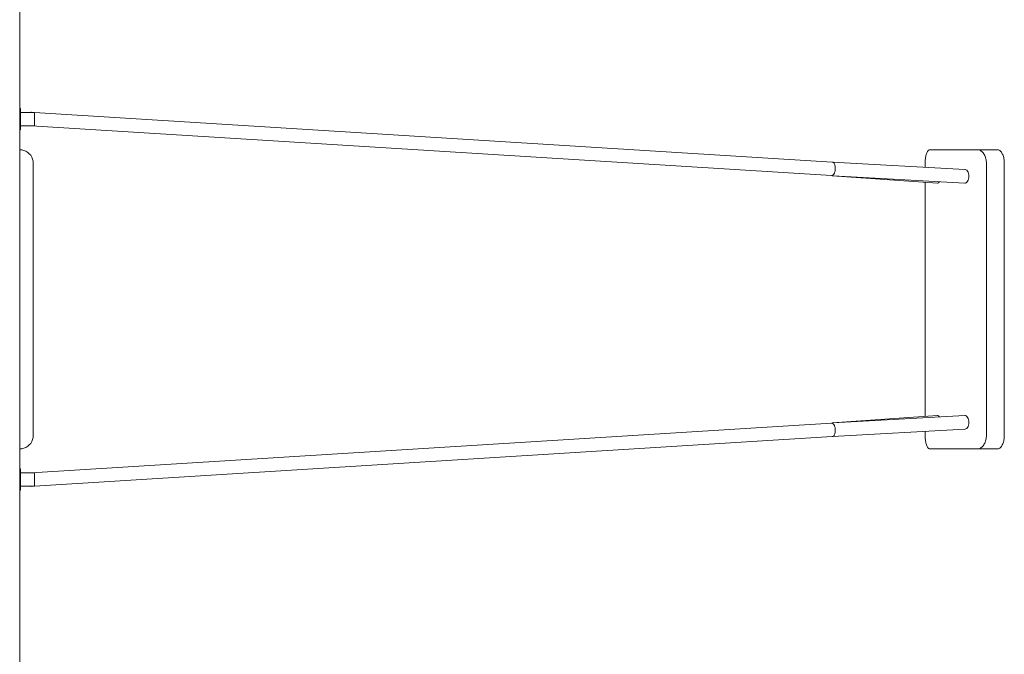
# Model space of a CAD drawing. Units: millimetres. Extents: x 373177 to 386491, y -1261354 to -1247039.
# Drawn here: x 382661 to 384108, y -1252329 to -1251395 of the extents above; entities that cross this region are included whole.
import ezdxf

# ---------------------------------------------------------------- set-up
doc = ezdxf.new("R2010")
doc.units = ezdxf.units.MM
doc.header["$LTSCALE"] = 200
doc.layers.add('Ech.1_200', color=7, linetype='Continuous')

msp = doc.modelspace()

# ---------------------------------------------------------------- linework, layer by layer
at = {"layer": 'Ech.1_200', "color": 225, "linetype": 'Continuous', "lineweight": 18}
for p, q in [((382660.9, -1255493.8), (382660.9, -1250461.9)), ((382660.9, -1251526.4), (382662.1, -1251526.4)), ((382662.1, -1251526.4), (382662.1, -1251557.4)), ((382662.1, -1251531.9), (382682.5, -1251531.9)), ((382678.7, -1251531.9), (382677.6, -1251531.8)), ((382677.6, -1251531.8), (382678.1, -1251531.9)), ((382682.5, -1251531.9), (382682.5, -1251551.9)), ((383855.3, -1251604.9), (382682.5, -1251532.1)), ((382662.1, -1251551.9), (382682.5, -1251551.9)), ((382678.1, -1251551.9), (383854.1, -1251624.9)), ((382662.1, -1251557.4), (382660.9, -1251557.4)), ((383992.7, -1251596.9), (383993, -1251595.4)), ((383993, -1251595.4), (383993.4, -1251594)), ((383993.4, -1251594), (383993.8, -1251592.7)), ((383993.8, -1251592.7), (383994.2, -1251591.5)), ((383994.2, -1251591.5), (383994.7, -1251590.5)), ((383994.7, -1251590.5), (383995.2, -1251589.5)), ((383995.2, -1251589.5), (383995.8, -1251588.7)), ((383995.8, -1251588.7), (383996.3, -1251588.1)), ((383996.3, -1251588.1), (383996.9, -1251587.6)), ((383996.9, -1251587.6), (383997.5, -1251587.2)), ((383997.5, -1251587.2), (383998.1, -1251586.9)), ((383998.1, -1251586.9), (383998.7, -1251586.9)), ((383998.7, -1251586.9), (384004.1, -1251586.9)), ((384004.1, -1251586.9), (384019.4, -1251586.9)), ((384019.4, -1251586.9), (384037.5, -1251586.9)), ((384037.5, -1251586.9), (384058.4, -1251586.9)), ((384058.4, -1251586.9), (384068.7, -1251586.9)), ((384068.7, -1251586.9), (384069.8, -1251586.9)), ((384098.1, -1251586.9), (384068.7, -1251586.9)), ((384069.8, -1251586.9), (384071, -1251587.2)), ((384071, -1251587.2), (384072.1, -1251587.6)), ((384072.1, -1251587.6), (384073.2, -1251588.1)), ((384073.2, -1251588.1), (384074.2, -1251588.7)), ((384074.2, -1251588.7), (384075.2, -1251589.5)), ((384075.2, -1251589.5), (384076.2, -1251590.5)), ((384076.2, -1251590.5), (384077.1, -1251591.5)), ((384077.1, -1251591.5), (384077.9, -1251592.7)), ((384077.9, -1251592.7), (384078.7, -1251594)), ((384078.7, -1251594), (384079.4, -1251595.4)), ((384079.4, -1251595.4), (384080, -1251596.9)), ((384099, -1251586.9), (384098.1, -1251586.9)), ((384099.8, -1251587.2), (384099, -1251586.9)), ((384100.7, -1251587.6), (384099.8, -1251587.2)), ((384101.5, -1251588.1), (384100.7, -1251587.6)), ((384102.3, -1251588.7), (384101.5, -1251588.1)), ((384103.1, -1251589.5), (384102.3, -1251588.7)), ((384103.8, -1251590.5), (384103.1, -1251589.5)), ((384104.5, -1251591.5), (384103.8, -1251590.5)), ((384105.2, -1251592.7), (384104.5, -1251591.5)), ((384105.8, -1251594), (384105.2, -1251592.7)), ((384106.3, -1251595.4), (384105.8, -1251594)), ((384106.8, -1251596.9), (384106.3, -1251595.4)), ((382680.9, -1251606.9), (382680.9, -1252006.9)), ((384050.2, -1251615.8), (383855.4, -1251605)), ((383991.8, -1251605.1), (383991.9, -1251603.4)), ((383991.8, -1251606.9), (383991.8, -1251605.1)), ((383991.8, -1251612.6), (383991.8, -1251606.9)), ((383991.9, -1251603.4), (383992, -1251601.7)), ((383992, -1251601.7), (383992.2, -1251600)), ((383992.2, -1251600), (383992.4, -1251598.4)), ((383992.4, -1251598.4), (383992.7, -1251596.9)), ((384080, -1251596.9), (384080.5, -1251598.4)), ((384080.5, -1251598.4), (384081, -1251600)), ((384081, -1251600), (384081.3, -1251601.7)), ((384081.3, -1251601.7), (384081.6, -1251603.4)), ((384081.6, -1251603.4), (384081.7, -1251605.1)), ((384081.7, -1251605.1), (384081.8, -1251606.9)), ((384081.8, -1251606.9), (384081.8, -1252006.9)), ((384107.2, -1251598.4), (384106.8, -1251596.9)), ((384107.5, -1251600), (384107.2, -1251598.4)), ((384107.8, -1251601.7), (384107.5, -1251600)), ((384108, -1251603.4), (384107.8, -1251601.7)), ((384108.1, -1251605.1), (384108, -1251603.4)), ((384108.1, -1251606.9), (384108.1, -1251605.1)), ((384108.1, -1251606.9), (384108.1, -1252006.9)), ((383854.1, -1251624.9), (383854.2, -1251624.9)), ((383854.2, -1251624.9), (383854.9, -1251625)), ((383859.3, -1251618), (383859.3, -1251618)), ((383854.3, -1251624.9), (383855.1, -1251625)), ((383855, -1251625), (384010, -1251635.8)), ((383855.1, -1251625), (383856.4, -1251625)), ((383856.4, -1251625), (384050, -1251635.8)), ((383991.8, -1251979.2), (383991.8, -1251634.6)), ((384010, -1251978), (383855, -1251988.8)), ((384050, -1251978), (383856.4, -1251988.8)), ((383854.1, -1251988.9), (382678.1, -1252061.9)), ((383854.1, -1251988.9), (383854.2, -1251988.9)), ((383854.9, -1251988.8), (383854.2, -1251988.9)), ((383854.3, -1251988.9), (383855.1, -1251988.8)), ((383855.1, -1251988.8), (383856.4, -1251988.8)), ((383855.4, -1252008.8), (384050.2, -1251998)), ((382682.5, -1252081.7), (383855.3, -1252008.8)), ((383859.6, -1252001.9), (383859.6, -1252002)), ((383991.8, -1252006.9), (383991.8, -1252001.2)), ((383991.8, -1252008.6), (383991.8, -1252006.9)), ((383991.9, -1252010.3), (383991.8, -1252008.6)), ((383992, -1252012), (383991.9, -1252010.3)), ((383992.2, -1252013.7), (383992, -1252012)), ((383992.4, -1252015.3), (383992.2, -1252013.7)), ((383992.7, -1252016.9), (383992.4, -1252015.3)), ((384080, -1252016.9), (384080.5, -1252015.3)), ((384080.5, -1252015.3), (384081, -1252013.7)), ((384081, -1252013.7), (384081.3, -1252012)), ((384081.3, -1252012), (384081.6, -1252010.3)), ((384081.6, -1252010.3), (384081.7, -1252008.6)), ((384081.7, -1252008.6), (384081.8, -1252006.9)), ((384107.2, -1252015.3), (384106.8, -1252016.9)), ((384107.5, -1252013.7), (384107.2, -1252015.3)), ((384107.8, -1252012), (384107.5, -1252013.7)), ((384108, -1252010.3), (384107.8, -1252012)), ((384108.1, -1252008.6), (384108, -1252010.3)), ((384108.1, -1252006.9), (384108.1, -1252008.6)), ((383993, -1252018.3), (383992.7, -1252016.9)), ((383993.4, -1252019.7), (383993, -1252018.3)), ((383993.8, -1252021), (383993.4, -1252019.7)), ((383994.2, -1252022.2), (383993.8, -1252021)), ((383994.7, -1252023.3), (383994.2, -1252022.2)), ((383995.2, -1252024.2), (383994.7, -1252023.3)), ((383995.8, -1252025), (383995.2, -1252024.2)), ((383996.3, -1252025.7), (383995.8, -1252025)), ((383996.9, -1252026.2), (383996.3, -1252025.7)), ((383997.5, -1252026.6), (383996.9, -1252026.2)), ((383998.1, -1252026.8), (383997.5, -1252026.6)), ((383998.7, -1252026.9), (383998.1, -1252026.8)), ((384004.1, -1252026.9), (383998.7, -1252026.9)), ((384019.4, -1252026.9), (384004.1, -1252026.9)), ((384037.5, -1252026.9), (384019.4, -1252026.9)), ((384037.5, -1252026.9), (384058.4, -1252026.9)), ((384058.4, -1252026.9), (384068.7, -1252026.9)), ((384068.7, -1252026.9), (384069.8, -1252026.8)), ((384098.1, -1252026.9), (384068.7, -1252026.9)), ((384069.8, -1252026.8), (384071, -1252026.6)), ((384071, -1252026.6), (384072.1, -1252026.2)), ((384072.1, -1252026.2), (384073.2, -1252025.7)), ((384073.2, -1252025.7), (384074.2, -1252025)), ((384074.2, -1252025), (384075.2, -1252024.2)), ((384075.2, -1252024.2), (384076.2, -1252023.3)), ((384076.2, -1252023.3), (384077.1, -1252022.2)), ((384077.1, -1252022.2), (384077.9, -1252021)), ((384077.9, -1252021), (384078.7, -1252019.7)), ((384078.7, -1252019.7), (384079.4, -1252018.3)), ((384079.4, -1252018.3), (384080, -1252016.9)), ((384099, -1252026.8), (384098.1, -1252026.9)), ((384099.8, -1252026.6), (384099, -1252026.8)), ((384100.7, -1252026.2), (384099.8, -1252026.6)), ((384101.5, -1252025.7), (384100.7, -1252026.2)), ((384102.3, -1252025), (384101.5, -1252025.7)), ((384103.1, -1252024.2), (384102.3, -1252025)), ((384103.8, -1252023.3), (384103.1, -1252024.2)), ((384104.5, -1252022.2), (384103.8, -1252023.3)), ((384105.2, -1252021), (384104.5, -1252022.2)), ((384105.8, -1252019.7), (384105.2, -1252021)), ((384106.3, -1252018.3), (384105.8, -1252019.7)), ((384106.8, -1252016.9), (384106.3, -1252018.3)), ((382660.9, -1252056.4), (382662.1, -1252056.4)), ((382662.1, -1252056.4), (382662.1, -1252087.4)), ((382662.1, -1252061.9), (382682.5, -1252061.9)), ((382682.5, -1252061.9), (382682.5, -1252081.9)), ((382662.1, -1252087.4), (382660.9, -1252087.4)), ((382662.1, -1252081.9), (382682.5, -1252081.9)), ((382677.6, -1252082), (382678.7, -1252081.9)), ((382677.9, -1252081.9), (382678.1, -1252081.9))]:
    msp.add_line(p, q, dxfattribs=at)
for points in [[(382676.9, -1251531.9), (382677, -1251531.9), (382677.1, -1251531.9), (382677.3, -1251531.8), (382677.4, -1251531.8), (382677.5, -1251531.8), (382677.6, -1251531.8), (382677.6, -1251531.8), (382677.7, -1251531.8), (382677.9, -1251531.9), (382678, -1251531.9), (382678.1, -1251531.9)], [(382682.5, -1251541.9), (382682.5, -1251542.4), (382682.5, -1251542.6)], [(382682.5, -1251541.9), (382682.5, -1251542.4), (382682.5, -1251542.6)], [(382680.9, -1251606.9), (382680.6, -1251603.8), (382679.9, -1251600.7), (382678.6, -1251597.7), (382677, -1251595), (382674.9, -1251592.7), (382672.6, -1251590.7), (382669.9, -1251589.1), (382667, -1251587.9), (382663.9, -1251587.1), (382660.9, -1251586.9)], [(383859.7, -1251614.9), (383859.6, -1251611.9), (383859.6, -1251611.9), (383859.6, -1251611.8), (383859.6, -1251611.7), (383859.1, -1251609.3), (383859, -1251609.1), (383859, -1251609.1), (383858.9, -1251608.8), (383858.2, -1251607.2), (383858, -1251606.9), (383857.8, -1251606.6), (383856.9, -1251605.7), (383856.7, -1251605.4), (383856.4, -1251605.3), (383855.4, -1251605), (383855.3, -1251604.9)], [(383856.4, -1251605.3), (383856, -1251605.1), (383855.4, -1251605), (383855.3, -1251604.9)], [(383857.8, -1251606.6), (383857.4, -1251606.1), (383856.9, -1251605.7)], [(383858.9, -1251608.8), (383858.6, -1251607.9), (383858.2, -1251607.2)], [(383859.6, -1251611.8), (383859.6, -1251611.7), (383859.4, -1251610.4), (383859.1, -1251609.3)], [(383854.3, -1251624.9), (383854.3, -1251624.9), (383855.6, -1251624.5), (383855.8, -1251624.4), (383856.1, -1251624.2), (383857, -1251623.3), (383857.3, -1251623), (383857.5, -1251622.6), (383858.3, -1251621.1), (383858.5, -1251620.8), (383858.5, -1251620.7), (383858.6, -1251620.5), (383859.3, -1251618.2), (383859.3, -1251618), (383859.3, -1251618), (383859.3, -1251617.9), (383859.7, -1251614.9)], [(383854.3, -1251624.9), (383854.3, -1251624.9), (383855, -1251624.8), (383855.6, -1251624.5)], [(383856.1, -1251624.2), (383856.6, -1251623.8), (383857, -1251623.3)], [(383857.5, -1251622.6), (383857.9, -1251621.9), (383858.3, -1251621.1), (383858.5, -1251620.8)], [(383858.6, -1251620.5), (383859, -1251619.4), (383859.3, -1251618.2)], [(383859.3, -1251617.9), (383859.6, -1251616.5), (383859.7, -1251614.9)], [(383859.7, -1251614.9), (383859.7, -1251613.4), (383859.6, -1251611.9), (383859.6, -1251611.9)], [(384050, -1251635.8), (384050.9, -1251635.8), (384052.1, -1251635.3), (384053.2, -1251634.4), (384054.2, -1251633.2), (384055, -1251631.6), (384055.6, -1251629.8), (384056, -1251627.8), (384056.1, -1251625.7), (384055.9, -1251623.6), (384055.5, -1251621.6), (384054.8, -1251619.8), (384053.9, -1251618.3), (384052.9, -1251617.1), (384051.7, -1251616.3), (384050.5, -1251615.8), (384050.2, -1251615.8)], [(384010, -1251635.8), (384010.6, -1251635.8), (384011.5, -1251635.4), (384012.3, -1251634.6), (384012.8, -1251633.8)], [(384012.8, -1251980), (384012.3, -1251979.2), (384011.5, -1251978.4), (384010.6, -1251978), (384010, -1251978)], [(384050.2, -1251998), (384050.5, -1251997.9), (384051.7, -1251997.5), (384052.9, -1251996.7), (384053.9, -1251995.5), (384054.8, -1251994), (384055.5, -1251992.2), (384055.9, -1251990.2), (384056.1, -1251988.1), (384056, -1251986), (384055.6, -1251984), (384055, -1251982.2), (384054.2, -1251980.6), (384053.2, -1251979.4), (384052.1, -1251978.5), (384050.9, -1251978), (384050, -1251978)], [(383854.2, -1251988.9), (383854.3, -1251988.9), (383854.3, -1251988.9), (383855.6, -1251989.3), (383855.8, -1251989.4), (383856.1, -1251989.6), (383857, -1251990.5), (383857.3, -1251990.8), (383857.5, -1251991.2), (383858.3, -1251992.7), (383858.5, -1251993), (383858.5, -1251993.1), (383858.6, -1251993.3), (383859.3, -1251995.6), (383859.3, -1251995.8), (383859.3, -1251995.8), (383859.3, -1251995.9), (383859.7, -1251998.9)], [(383854.3, -1251988.9), (383854.3, -1251988.9), (383855, -1251989), (383855.6, -1251989.3)], [(383859.7, -1251998.9), (383859.6, -1252001.9), (383859.6, -1252001.9), (383859.6, -1252002), (383859.6, -1252002.1), (383859.1, -1252004.5), (383859, -1252004.7), (383859, -1252004.7), (383858.9, -1252005), (383858.2, -1252006.6), (383858, -1252006.9), (383857.8, -1252007.2), (383856.9, -1252008.1), (383856.7, -1252008.4), (383856.4, -1252008.5), (383855.4, -1252008.8), (383855.3, -1252008.8)], [(383856.1, -1251989.6), (383856.6, -1251990), (383857, -1251990.5)], [(383857.5, -1251991.2), (383857.9, -1251991.9), (383858.3, -1251992.7), (383858.5, -1251993)], [(383858.6, -1251993.3), (383859, -1251994.4), (383859.3, -1251995.6), (383859.3, -1251995.8)], [(383859.3, -1251995.8), (383859.3, -1251995.9), (383859.6, -1251997.3), (383859.7, -1251998.9)], [(383859.7, -1251998.9), (383859.7, -1252000.4), (383859.6, -1252001.9)], [(382680.9, -1252006.9), (382680.6, -1252010), (382679.9, -1252013.1), (382678.6, -1252016.1), (382677, -1252018.8), (382674.9, -1252021.1), (382672.6, -1252023.1), (382669.9, -1252024.7), (382667, -1252025.9), (382663.9, -1252026.7), (382660.9, -1252026.9)], [(383856.4, -1252008.5), (383856, -1252008.7), (383855.4, -1252008.8)], [(383857.8, -1252007.2), (383857.4, -1252007.7), (383856.9, -1252008.1)], [(383858.9, -1252005), (383858.6, -1252005.9), (383858.2, -1252006.6)], [(383859.6, -1252002.1), (383859.4, -1252003.3), (383859.1, -1252004.5)], [(382682.5, -1252071.9), (382682.5, -1252071.4), (382682.5, -1252071.2)], [(382682.5, -1252071.9), (382682.5, -1252071.4), (382682.5, -1252071.2)], [(382676.9, -1252081.9), (382677, -1252081.9), (382677.1, -1252081.9), (382677.3, -1252082), (382677.4, -1252082), (382677.5, -1252082), (382677.6, -1252082), (382677.6, -1252082), (382677.7, -1252082), (382677.9, -1252081.9), (382678, -1252081.9), (382678.1, -1252081.9)]]:
    msp.add_lwpolyline(points, dxfattribs=at)

doc.saveas('drawing.dxf')
